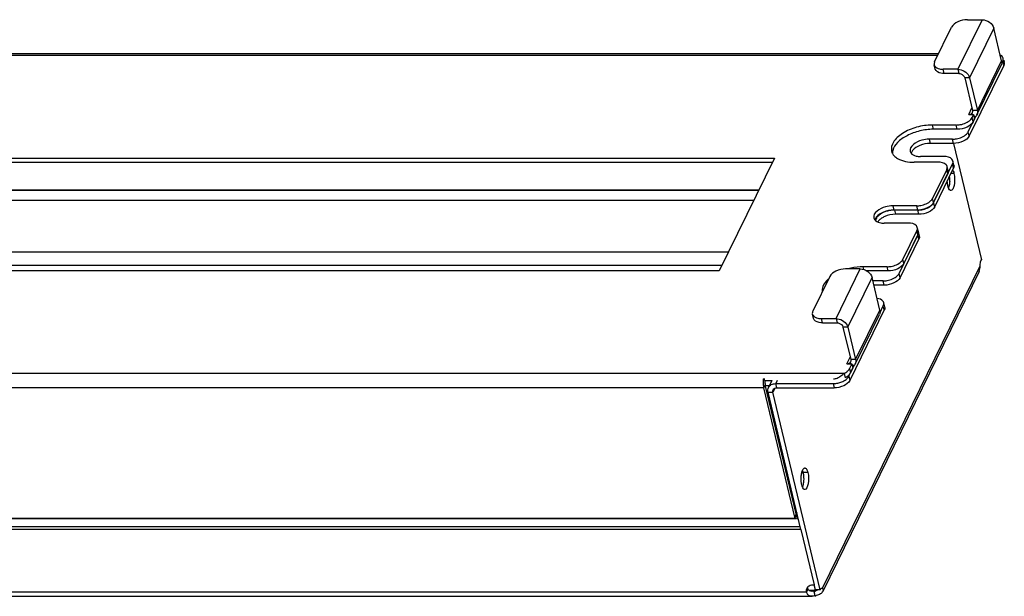
# Model space of a CAD drawing. Units: millimetres. Extents: x 0 to 297, y 0 to 210.
# Drawn here: x 125 to 147, y 38 to 51 of the extents above; entities that cross this region are included whole.
import ezdxf

# ---------------------------------------------------------------- set-up
doc = ezdxf.new("R2010")
doc.units = ezdxf.units.MM
doc.header["$LTSCALE"] = 16.335
for name, color, linetype in [('P_745322_296_KRYSHKA_BL6', 7, 'CONTINUOUS'), ('P_745431_205_KRONSHTEYN_BL5', 7, 'CONTINUOUS'), ('P_DIN_REYKA_430_BL4', 7, 'CONTINUOUS')]:
    doc.layers.add(name, color=color, linetype=linetype)

# ---------------------------------------------------------------- blocks, each defined once
blk = doc.blocks.new('P_DIN_REYKA_430_BL4', base_point=(80.137, 53.997))
at = {"layer": 'P_DIN_REYKA_430_BL4', "color": 9, "linetype": 'CONTINUOUS'}
for p, q in [((141.958, 42.915), (141.863, 42.915)), ((141.973, 42.579), (141.948, 42.579)), ((141.999, 42.468), (141.974, 42.468)), ((142.162, 41.789), (142.137, 41.789)), ((142.264, 41.363), (142.239, 41.363))]:
    blk.add_line(p, q, dxfattribs=at)
at = {"layer": 'P_DIN_REYKA_430_BL4', "color": 3, "linetype": 'CONTINUOUS'}
for p, q in [((142.129, 41.822), (142.154, 41.822)), ((142.227, 41.517), (142.202, 41.517))]:
    blk.add_line(p, q, dxfattribs=at)
at = {"layer": 'P_DIN_REYKA_430_BL4', "color": 7, "linetype": 'CONTINUOUS'}
for p, q in [((142.243, 41.451), (142.218, 41.451)), ((142.255, 41.295), (142.28, 41.295))]:
    blk.add_line(p, q, dxfattribs=at)
blk = doc.blocks.new('P_745431_205_KRONSHTEYN_BL5', base_point=(80.067, 54.997))
at = {"layer": 'P_745431_205_KRONSHTEYN_BL5', "color": 3, "linetype": 'CONTINUOUS'}
for p, q in [((147.379, 50.322), (146.582, 48.692)), ((146.216, 48.519), (145.676, 48.519)), ((146.216, 48.519), (146.861, 45.826)), ((145.782, 47.053), (146.218, 47.946)), ((145.416, 46.88), (144.876, 46.88)), ((144.981, 45.414), (145.418, 46.307)), ((146.807, 45.555), (143.193, 38.157)), ((144.615, 45.241), (144.376, 45.241)), ((144.617, 44.668), (143.821, 43.038)), ((142.13, 42.865), (143.455, 42.865)), ((143.135, 38.198), (142.041, 42.767)), ((142.689, 39.589), (101.004, 39.589)), ((142.689, 39.589), (142.995, 38.311)), ((101.578, 38.045), (142.94, 38.045)), ((143.176, 38.235), (143.189, 38.232))]:
    blk.add_line(p, q, dxfattribs=at)
at = {"layer": 'P_745431_205_KRONSHTEYN_BL5', "color": 7, "linetype": 'CONTINUOUS'}
for p, q in [((147.334, 50.377), (147.355, 50.42)), ((147.377, 50.442), (147.389, 50.392)), ((146.559, 48.79), (146.728, 49.135)), ((146.193, 48.618), (145.653, 48.618)), ((145.997, 48.216), (145.456, 48.216)), ((145.758, 47.151), (146.195, 48.044)), ((146.228, 48.016), (146.204, 48.114)), ((145.392, 46.979), (144.852, 46.979)), ((145.427, 46.377), (145.404, 46.475)), ((144.958, 45.512), (145.394, 46.405)), ((144.592, 45.34), (144.352, 45.34)), ((144.518, 44.611), (144.593, 44.766)), ((144.627, 44.738), (144.603, 44.836)), ((143.797, 43.136), (143.912, 43.372)), ((142.019, 43.039), (141.938, 42.873)), ((142.106, 42.964), (143.431, 42.964)), ((142.689, 39.589), (141.928, 42.767)), ((101.038, 39.658), (142.672, 39.658)), ((143.022, 38.198), (142.995, 38.311)), ((142.997, 38.155), (143.012, 38.187)), ((143.02, 38.056), (142.997, 38.155)), ((143.01, 38.053), (142.999, 38.169)), ((143.015, 38.173), (143.012, 38.187)), ((143.135, 38.198), (143.022, 38.198))]:
    blk.add_line(p, q, dxfattribs=at)
at = {"layer": 'P_745431_205_KRONSHTEYN_BL5', "color": 9, "linetype": 'CONTINUOUS'}
for p, q in [((147.355, 50.42), (147.379, 50.322)), ((146.582, 48.692), (146.559, 48.79)), ((145.653, 48.618), (145.676, 48.519)), ((146.216, 48.519), (146.193, 48.618)), ((146.218, 47.946), (146.195, 48.044)), ((146.228, 47.824), (146.159, 47.824)), ((145.782, 47.053), (145.758, 47.151)), ((144.852, 46.979), (144.876, 46.88)), ((145.416, 46.88), (145.392, 46.979)), ((145.418, 46.307), (145.394, 46.405)), ((105.258, 45.707), (140.865, 45.707)), ((143.189, 38.232), (146.831, 45.69)), ((144.615, 45.241), (144.592, 45.34)), ((144.981, 45.414), (144.958, 45.512)), ((144.617, 44.668), (144.593, 44.766)), ((142.143, 43.039), (142.106, 42.964)), ((143.797, 43.136), (143.821, 43.038)), ((142.083, 42.854), (142.041, 42.767)), ((142.13, 42.865), (142.106, 42.964)), ((143.431, 42.964), (143.455, 42.865)), ((141.928, 42.767), (142.041, 42.767)), ((142.849, 40.907), (142.736, 40.907)), ((101.565, 38.147), (142.818, 38.147)), ((142.818, 38.147), (142.852, 38.216)), ((142.821, 38.137), (142.853, 38.211)), ((142.868, 38.187), (143.012, 38.187)), ((143.012, 38.187), (143.018, 38.199))]:
    blk.add_line(p, q, dxfattribs=at)
at = {"layer": 'P_745431_205_KRONSHTEYN_BL5', "color": 7, "linetype": 'CONTINUOUS'}
for centre, radius, start, end in [((147.216, 50.399), 0.184, 60.4876, 62.9723), ((147.28, 50.47), 0.0878, 2.4403, 13.4154), ((145.468, 47.685), 0.662, 4.3419, 6.2722), ((145.414, 47.681), 0.717, 356.5286, 4.3262), ((144.852, 46.436), 0.543, 90.0076, 91.6632), ((143.425, 43.514), 0.55, 280.2195, 289.9984), ((142.913, 38.227), 0.0621, 190.0823, 194.9755), ((142.938, 38.472), 0.307, 270.2035, 271.3965)]:
    blk.add_arc(centre, radius, start, end, dxfattribs=at)
at = {"layer": 'P_745431_205_KRONSHTEYN_BL5', "color": 3, "linetype": 'CONTINUOUS'}
for centre, radius, start, end in [((147.254, 50.383), 0.138, 333.9537, 336.6368), ((147.303, 50.371), 0.0878, 2.4403, 13.4154), ((146.074, 47.822), 0.147, 28.1315, 31.8455), ((146.143, 47.995), 0.0878, 2.4403, 13.4154), ((144.649, 46.575), 0.227, 142.1257, 144.7882), ((144.782, 46.436), 0.42, 122.8618, 127.2866), ((145.342, 46.356), 0.0878, 2.4403, 13.4154), ((144.541, 44.717), 0.0878, 2.4403, 13.4154), ((142.943, 38.175), 0.129, 136.8494, 144.5953), ((143.005, 38.186), 0.19, 191.7771, 194.9786), ((142.941, 38.178), 0.125, 153.9471, 159.7021), ((142.941, 38.177), 0.125, 144.6299, 153.9321), ((142.939, 38.26), 0.215, 270.2104, 272.2073), ((142.918, 38.574), 0.528, 281.1348, 282.3006), ((142.926, 38.541), 0.493, 282.2962, 283.8389), ((143.1, 38.203), 0.104, 328.6674, 334.0031)]:
    blk.add_arc(centre, radius, start, end, dxfattribs=at)
at = {"layer": 'P_745431_205_KRONSHTEYN_BL5', "color": 7, "linetype": 'CONTINUOUS'}
for points in [[(147.351, 50.521), (147.34, 50.537), (147.324, 50.55), (147.307, 50.559)], [(147.365, 50.49), (147.362, 50.501), (147.357, 50.512), (147.351, 50.521)], [(147.355, 50.42), (147.363, 50.437), (147.368, 50.455), (147.367, 50.473)], [(146.519, 48.737), (146.535, 48.752), (146.549, 48.77), (146.559, 48.79)], [(145.35, 48.228), (145.385, 48.22), (145.421, 48.216), (145.456, 48.216)], [(146.195, 48.044), (146.205, 48.065), (146.21, 48.091), (146.204, 48.114)], [(146.129, 47.637), (146.128, 47.607), (146.124, 47.576), (146.117, 47.547)], [(146.117, 47.547), (146.114, 47.529), (146.109, 47.512), (146.103, 47.496)], [(145.719, 47.098), (145.734, 47.113), (145.749, 47.131), (145.758, 47.151)], [(144.836, 46.979), (144.802, 46.978), (144.767, 46.973), (144.734, 46.967)], [(145.394, 46.405), (145.404, 46.426), (145.409, 46.452), (145.404, 46.475)], [(144.918, 45.459), (144.934, 45.474), (144.948, 45.492), (144.958, 45.512)], [(144.593, 44.766), (144.604, 44.787), (144.609, 44.813), (144.603, 44.836)], [(143.757, 43.083), (143.773, 43.098), (143.787, 43.116), (143.797, 43.136)], [(141.928, 42.767), (141.92, 42.801), (141.922, 42.841), (141.938, 42.872)], [(143.431, 42.964), (143.462, 42.964), (143.492, 42.967), (143.522, 42.972)], [(142.724, 40.949), (142.729, 40.935), (142.733, 40.921), (142.736, 40.907)], [(142.739, 40.629), (142.735, 40.612), (142.73, 40.595), (142.724, 40.579)], [(142.751, 40.72), (142.749, 40.69), (142.745, 40.659), (142.739, 40.629)], [(142.852, 38.216), (142.849, 38.231), (142.848, 38.247), (142.85, 38.262)], [(142.869, 38.184), (142.861, 38.191), (142.856, 38.201), (142.853, 38.211)], [(142.939, 38.165), (142.915, 38.165), (142.887, 38.168), (142.869, 38.184)], [(142.999, 38.169), (142.981, 38.167), (142.964, 38.165), (142.946, 38.165)], [(143.021, 38.164), (143.013, 38.161), (143.005, 38.158), (142.997, 38.155)], [(143.077, 38.198), (143.065, 38.186), (143.051, 38.178), (143.036, 38.171)]]:
    blk.add_open_spline(points, degree=3, dxfattribs=at)
at = {"layer": 'P_745431_205_KRONSHTEYN_BL5', "color": 3, "linetype": 'CONTINUOUS'}
for points in [[(147.391, 50.375), (147.392, 50.359), (147.388, 50.343), (147.381, 50.328)], [(145.271, 48.354), (145.257, 48.335), (145.245, 48.315), (145.239, 48.293)], [(146.23, 47.999), (146.231, 47.981), (146.226, 47.962), (146.218, 47.946)], [(144.528, 46.77), (144.507, 46.754), (144.487, 46.735), (144.471, 46.715)], [(145.43, 46.36), (145.431, 46.342), (145.426, 46.323), (145.418, 46.307)], [(146.807, 45.555), (146.827, 45.596), (146.832, 45.644), (146.831, 45.69)], [(144.629, 44.721), (144.63, 44.703), (144.625, 44.684), (144.617, 44.668)], [(142.041, 42.767), (142.036, 42.784), (142.038, 42.804), (142.045, 42.82)], [(142.045, 42.82), (142.054, 42.837), (142.071, 42.851), (142.088, 42.858)], [(142.088, 42.858), (142.101, 42.863), (142.116, 42.865), (142.13, 42.865)], [(142.761, 41.008), (142.766, 41.011), (142.773, 41.014), (142.779, 41.014)], [(142.695, 40.807), (142.697, 40.838), (142.701, 40.868), (142.707, 40.898)], [(142.85, 38.263), (142.858, 38.272), (142.868, 38.28), (142.878, 38.286)], [(142.878, 38.286), (142.894, 38.297), (142.913, 38.304), (142.932, 38.308)], [(142.932, 38.308), (142.952, 38.312), (142.974, 38.313), (142.995, 38.311)], [(142.818, 38.147), (142.814, 38.171), (142.815, 38.198), (142.823, 38.221)], [(142.83, 38.11), (142.826, 38.119), (142.823, 38.128), (142.821, 38.137)], [(143.01, 38.053), (142.989, 38.049), (142.968, 38.046), (142.947, 38.045)], [(143.094, 38.077), (143.077, 38.071), (143.061, 38.066), (143.044, 38.062)], [(143.145, 38.104), (143.129, 38.093), (143.112, 38.084), (143.094, 38.077)], [(143.189, 38.149), (143.178, 38.131), (143.162, 38.116), (143.145, 38.104)], [(143.189, 38.232), (143.197, 38.222), (143.202, 38.209), (143.202, 38.196)], [(143.202, 38.183), (143.2, 38.174), (143.197, 38.165), (143.194, 38.157)]]:
    blk.add_open_spline(points, degree=3, dxfattribs=at)
at = {"layer": 'P_745431_205_KRONSHTEYN_BL5', "color": 7, "linetype": 'CONTINUOUS'}
for points, knots in [([(146.193, 48.618), (146.223, 48.618), (146.34, 48.629), (146.457, 48.676), (146.519, 48.737)], [0, 0, 0, 0, 0.260827, 1, 1, 1, 1]), ([(145.653, 48.618), (145.596, 48.618), (145.429, 48.598), (145.185, 48.456), (145.214, 48.335)], [0, 0, 0, 0, 0.313699, 1, 1, 1, 1]), ([(145.214, 48.335), (145.217, 48.323), (145.243, 48.268), (145.305, 48.24), (145.35, 48.228)], [0, 0, 0, 0, 0.214629, 1, 1, 1, 1]), ([(146.204, 48.114), (146.201, 48.129), (146.158, 48.202), (146.062, 48.216), (145.997, 48.216)], [0, 0, 0, 0, 0.196489, 1, 1, 1, 1]), ([(144.734, 46.967), (144.704, 46.961), (144.599, 46.932), (144.496, 46.875), (144.447, 46.813)], [0, 0, 0, 0, 0.277936, 1, 1, 1, 1]), ([(145.392, 46.979), (145.423, 46.979), (145.539, 46.99), (145.657, 47.037), (145.719, 47.098)], [0, 0, 0, 0, 0.260827, 1, 1, 1, 1]), ([(144.447, 46.813), (144.442, 46.807), (144.427, 46.784), (144.415, 46.758), (144.412, 46.739)], [0, 0, 0, 0, 0.273806, 1, 1, 1, 1]), ([(144.592, 45.34), (144.622, 45.34), (144.738, 45.351), (144.856, 45.398), (144.918, 45.459)], [0, 0, 0, 0, 0.260827, 1, 1, 1, 1]), ([(144.603, 44.836), (144.6, 44.849), (144.571, 44.907), (144.501, 44.928), (144.451, 44.935)], [0, 0, 0, 0, 0.206465, 1, 1, 1, 1]), ([(143.613, 42.997), (143.627, 43.002), (143.679, 43.023), (143.728, 43.054), (143.757, 43.083)], [0, 0, 0, 0, 0.270788, 1, 1, 1, 1]), ([(141.938, 42.872), (141.951, 42.901), (142.003, 42.951), (142.071, 42.964), (142.106, 42.964)], [0, 0, 0, 0, 0.470168, 1, 1, 1, 1]), ([(142.736, 40.907), (142.74, 40.893), (142.751, 40.831), (142.754, 40.768), (142.751, 40.72)], [0, 0, 0, 0, 0.231287, 1, 1, 1, 1]), ([(142.999, 38.169), (143.001, 38.17), (143.004, 38.173), (143.007, 38.177), (143.008, 38.179)], [0, 0, 0, 0, 0.44791, 1, 1, 1, 1]), ([(143.008, 38.179), (143.009, 38.18), (143.01, 38.184), (143.011, 38.187), (143.011, 38.188)], [0, 0, 0, 0, 0.45328, 1, 1, 1, 1]), ([(143.036, 38.171), (143.034, 38.17), (143.029, 38.167), (143.024, 38.165), (143.021, 38.164)], [0, 0, 0, 0, 0.496771, 1, 1, 1, 1])]:
    blk.add_open_spline(points, degree=3, knots=knots, dxfattribs=at)
at = {"layer": 'P_745431_205_KRONSHTEYN_BL5', "color": 3, "linetype": 'CONTINUOUS'}
for points, knots in [([(145.676, 48.519), (145.596, 48.519), (145.448, 48.489), (145.314, 48.408), (145.271, 48.354)], [0, 0, 0, 0, 0.534757, 1, 1, 1, 1]), ([(146.582, 48.692), (146.555, 48.636), (146.43, 48.55), (146.293, 48.519), (146.216, 48.519)], [0, 0, 0, 0, 0.448923, 1, 1, 1, 1]), ([(146.204, 47.892), (146.206, 47.887), (146.217, 47.865), (146.224, 47.842), (146.228, 47.824)], [0, 0, 0, 0, 0.220163, 1, 1, 1, 1]), ([(146.228, 47.824), (146.233, 47.803), (146.248, 47.711), (146.245, 47.616), (146.23, 47.547)], [0, 0, 0, 0, 0.238588, 1, 1, 1, 1]), ([(146.088, 47.537), (146.086, 47.546), (146.078, 47.583), (146.074, 47.622), (146.073, 47.651)], [0, 0, 0, 0, 0.232477, 1, 1, 1, 1]), ([(146.112, 47.47), (146.11, 47.475), (146.099, 47.496), (146.092, 47.519), (146.088, 47.537)], [0, 0, 0, 0, 0.220163, 1, 1, 1, 1]), ([(146.158, 47.431), (146.154, 47.431), (146.133, 47.436), (146.12, 47.455), (146.112, 47.47)], [0, 0, 0, 0, 0.198281, 1, 1, 1, 1]), ([(146.23, 47.547), (146.224, 47.517), (146.213, 47.473), (146.175, 47.431), (146.158, 47.431)], [0, 0, 0, 0, 0.637445, 1, 1, 1, 1]), ([(145.782, 47.053), (145.754, 46.997), (145.629, 46.911), (145.492, 46.88), (145.416, 46.88)], [0, 0, 0, 0, 0.448923, 1, 1, 1, 1]), ([(144.876, 46.88), (144.79, 46.88), (144.676, 46.856), (144.577, 46.803), (144.554, 46.788)], [0, 0, 0, 0, 0.759665, 1, 1, 1, 1]), ([(146.831, 45.69), (146.832, 45.704), (146.837, 45.75), (146.846, 45.796), (146.861, 45.826)], [0, 0, 0, 0, 0.285583, 1, 1, 1, 1]), ([(144.981, 45.414), (144.954, 45.358), (144.829, 45.272), (144.692, 45.241), (144.615, 45.241)], [0, 0, 0, 0, 0.448923, 1, 1, 1, 1]), ([(143.821, 43.038), (143.793, 42.982), (143.668, 42.896), (143.531, 42.865), (143.455, 42.865)], [0, 0, 0, 0, 0.448923, 1, 1, 1, 1]), ([(142.707, 40.898), (142.71, 40.911), (142.72, 40.95), (142.737, 40.993), (142.761, 41.008)], [0, 0, 0, 0, 0.323879, 1, 1, 1, 1]), ([(142.779, 41.014), (142.783, 41.014), (142.801, 41.01), (142.813, 40.995), (142.82, 40.983)], [0, 0, 0, 0, 0.205905, 1, 1, 1, 1]), ([(142.709, 40.62), (142.706, 40.634), (142.694, 40.696), (142.692, 40.759), (142.695, 40.807)], [0, 0, 0, 0, 0.231287, 1, 1, 1, 1]), ([(142.849, 40.907), (142.869, 40.823), (142.867, 40.696), (142.839, 40.565), (142.798, 40.514), (142.779, 40.514)], [0, 0, 0, 0, 0.617347, 0.863428, 1, 1, 1, 1]), ([(142.82, 40.983), (142.823, 40.978), (142.836, 40.954), (142.844, 40.928), (142.849, 40.907)], [0, 0, 0, 0, 0.213165, 1, 1, 1, 1]), ([(142.733, 40.553), (142.731, 40.557), (142.72, 40.579), (142.713, 40.602), (142.709, 40.62)], [0, 0, 0, 0, 0.220163, 1, 1, 1, 1]), ([(142.779, 40.514), (142.775, 40.514), (142.754, 40.518), (142.741, 40.538), (142.733, 40.553)], [0, 0, 0, 0, 0.198281, 1, 1, 1, 1]), ([(142.939, 38.045), (142.917, 38.045), (142.87, 38.053), (142.84, 38.09), (142.83, 38.11)], [0, 0, 0, 0, 0.506185, 1, 1, 1, 1]), ([(143.01, 38.053), (143.011, 38.054), (143.015, 38.057), (143.017, 38.06), (143.019, 38.062)], [0, 0, 0, 0, 0.481079, 1, 1, 1, 1]), ([(143.135, 38.198), (143.137, 38.201), (143.143, 38.214), (143.152, 38.225), (143.16, 38.231)], [0, 0, 0, 0, 0.295919, 1, 1, 1, 1]), ([(143.16, 38.231), (143.162, 38.231), (143.165, 38.233), (143.168, 38.234), (143.169, 38.235)], [0, 0, 0, 0, 0.515354, 1, 1, 1, 1]), ([(143.169, 38.235), (143.17, 38.235), (143.173, 38.235), (143.175, 38.235), (143.176, 38.235)], [0, 0, 0, 0, 0.504103, 1, 1, 1, 1]), ([(143.202, 38.196), (143.202, 38.193), (143.202, 38.189), (143.202, 38.185), (143.202, 38.183)], [0, 0, 0, 0, 0.493953, 1, 1, 1, 1])]:
    blk.add_open_spline(points, degree=3, knots=knots, dxfattribs=at)
blk = doc.blocks.new('P_745322_296_KRYSHKA_BL6', base_point=(79.339, 55.785))
at = {"layer": 'P_745322_296_KRYSHKA_BL6', "color": 9, "linetype": 'CONTINUOUS'}
for p, q in [((146.877, 51.381), (146.317, 50.234)), ((147.15, 51.185), (146.589, 50.038)), ((145.852, 50.553), (102.067, 50.553)), ((146.77, 49.284), (147.33, 50.431)), ((146.002, 50.136), (145.978, 50.234)), ((146.317, 50.234), (146.34, 50.136)), ((146.589, 50.038), (146.477, 50.038)), ((146.568, 49.186), (146.644, 49.341)), ((146.636, 49.21), (146.728, 49.135)), ((146.77, 49.284), (146.657, 49.284)), ((146.671, 49.019), (146.647, 49.118)), ((145.725, 48.945), (145.748, 48.847)), ((146.305, 48.847), (146.281, 48.945)), ((146.083, 47.815), (146.059, 47.913)), ((105.017, 47.438), (141.711, 47.438)), ((141.595, 47.201), (105.054, 47.201)), ((145.758, 47.151), (145.735, 47.249)), ((144.812, 47.077), (144.836, 46.979)), ((145.392, 46.979), (145.369, 47.077)), ((145.394, 46.405), (145.371, 46.503)), ((145.07, 45.741), (145.046, 45.84)), ((143.5, 44.468), (144.061, 45.615)), ((144.124, 45.668), (144.139, 45.602)), ((144.704, 45.569), (144.68, 45.668)), ((143.773, 44.272), (144.333, 45.419)), ((143.953, 43.518), (144.514, 44.665)), ((143.186, 44.37), (143.162, 44.468)), ((143.5, 44.468), (143.524, 44.37)), ((143.773, 44.272), (143.66, 44.272)), ((143.752, 43.42), (143.827, 43.575)), ((143.953, 43.518), (143.841, 43.518)), ((143.812, 43.312), (143.835, 43.214)), ((143.823, 43.447), (143.917, 43.375)), ((143.688, 43.2), (98.476, 43.2)), ((141.829, 42.865), (100.295, 42.865)), ((141.829, 42.865), (141.863, 42.934)), ((142.552, 39.847), (142.576, 39.954)), ((142.603, 39.86), (142.58, 39.958)), ((142.603, 39.848), (142.627, 39.848))]:
    blk.add_line(p, q, dxfattribs=at)
at = {"layer": 'P_745322_296_KRYSHKA_BL6', "color": 7, "linetype": 'CONTINUOUS'}
for p, q in [((146.539, 51.381), (146.877, 51.381)), ((145.781, 50.406), (146.173, 51.209)), ((147.33, 50.431), (147.15, 51.185)), ((145.794, 50.238), (145.771, 50.336)), ((146.76, 49.179), (147.32, 50.326)), ((146.317, 50.234), (145.978, 50.234)), ((146.589, 50.038), (146.77, 49.284)), ((146.681, 49.186), (146.704, 49.087)), ((146.704, 49.087), (146.671, 49.019)), ((146.305, 48.847), (145.748, 48.847)), ((104.98, 48.083), (142.026, 48.083)), ((146.083, 47.815), (145.758, 47.151)), ((146.092, 47.885), (146.069, 47.983)), ((105.013, 47.445), (141.714, 47.445)), ((145.392, 46.979), (144.836, 46.979)), ((145.404, 46.475), (145.38, 46.573)), ((145.394, 46.405), (145.07, 45.741)), ((104.969, 46.013), (141.015, 46.013)), ((144.061, 45.615), (143.722, 45.615)), ((144.704, 45.569), (144.212, 45.569)), ((143.356, 45.443), (142.964, 44.64)), ((144.514, 44.665), (144.333, 45.419)), ((142.978, 44.472), (142.954, 44.571)), ((143.162, 44.468), (143.5, 44.468)), ((143.944, 43.413), (144.504, 44.56)), ((143.773, 44.272), (143.953, 43.518)), ((143.888, 43.322), (143.835, 43.214)), ((143.864, 43.42), (143.888, 43.322)), ((141.818, 43.075), (141.857, 43.039)), ((141.857, 43.039), (142.019, 43.039)), ((143.688, 43.2), (143.712, 43.101)), ((142.576, 39.954), (141.863, 42.934)), ((142.568, 39.989), (142.593, 39.989))]:
    blk.add_line(p, q, dxfattribs=at)
at = {"layer": 'P_745322_296_KRYSHKA_BL6', "color": 3, "linetype": 'CONTINUOUS'}
for p, q in [((102.28, 50.596), (145.873, 50.596)), ((146.34, 50.136), (146.002, 50.136)), ((146.477, 50.038), (146.657, 49.284)), ((146.568, 49.186), (146.681, 49.186)), ((146.681, 49.186), (146.647, 49.118)), ((146.281, 48.945), (145.725, 48.945)), ((104.956, 48.181), (142.074, 48.181)), ((142.074, 48.181), (140.799, 45.571)), ((145.861, 48.085), (145.304, 48.085)), ((146.059, 47.913), (145.735, 47.249)), ((145.369, 47.077), (144.812, 47.077)), ((145.173, 46.676), (144.616, 46.676)), ((145.371, 46.503), (145.046, 45.84)), ((140.799, 45.571), (103.681, 45.571)), ((144.68, 45.668), (144.124, 45.668)), ((143.186, 44.37), (143.524, 44.37)), ((143.66, 44.272), (143.841, 43.518)), ((143.752, 43.42), (143.864, 43.42)), ((143.864, 43.42), (143.812, 43.312)), ((143.836, 43.465), (143.823, 43.447)), ((141.818, 43.075), (141.857, 43.075)), ((142.552, 39.847), (141.829, 42.865)), ((142.552, 39.847), (101.017, 39.847)), ((142.552, 39.833), (101.039, 39.833))]:
    blk.add_line(p, q, dxfattribs=at)
at = {"layer": 'P_745322_296_KRYSHKA_BL6', "color": 7, "linetype": 'CONTINUOUS'}
blk.add_lwpolyline([(142.58, 39.958), (142.579, 39.957), (142.577, 39.955), (142.576, 39.954)], dxfattribs=at)
for centre, radius, start, end in [((147.193, 50.388), 0.142, 333.9409, 339.9231), ((146.61, 49.268), 0.178, 296.7047, 299.9683), ((146.615, 49.259), 0.167, 299.9131, 308.9045), ((146.622, 49.25), 0.156, 308.9702, 312.6175), ((146.625, 49.246), 0.151, 312.623, 317.3113), ((146.007, 47.864), 0.0878, 2.4403, 13.4154), ((145.319, 46.455), 0.0878, 2.4403, 13.4154), ((143.807, 43.483), 0.154, 310.0943, 315.8155), ((143.811, 43.479), 0.149, 315.842, 318.0816), ((143.517, 43.473), 0.42, 297.6725, 302.8397)]:
    blk.add_arc(centre, radius, start, end, dxfattribs=at)
at = {"layer": 'P_745322_296_KRYSHKA_BL6', "color": 3, "linetype": 'CONTINUOUS'}
for centre, radius, start, end in [((146.585, 49.265), 0.0753, 312.619, 318.5126), ((146.432, 49.244), 0.251, 314.8496, 316.5636), ((144.124, 44.472), 1.195, 90.0239, 93.1602), ((143.585, 43.449), 0.266, 312.2866, 315.4296), ((142.489, 43.004), 0.675, 173.9731, 180.092)]:
    blk.add_arc(centre, radius, start, end, dxfattribs=at)
at = {"layer": 'P_745322_296_KRYSHKA_BL6', "color": 7, "linetype": 'CONTINUOUS'}
for points, knots in [([(146.539, 51.381), (146.462, 51.381), (146.325, 51.351), (146.2, 51.265), (146.173, 51.209)], [0, 0, 0, 0, 0.551077, 1, 1, 1, 1]), ([(146.877, 51.381), (146.938, 51.381), (147.057, 51.341), (147.136, 51.24), (147.15, 51.185)], [0, 0, 0, 0, 0.51657, 1, 1, 1, 1]), ([(145.771, 50.336), (145.773, 50.325), (145.797, 50.275), (145.854, 50.252), (145.895, 50.243)], [0, 0, 0, 0, 0.212567, 1, 1, 1, 1]), ([(146.671, 49.019), (146.644, 48.963), (146.519, 48.878), (146.381, 48.847), (146.305, 48.847)], [0, 0, 0, 0, 0.448923, 1, 1, 1, 1]), ([(145.748, 48.847), (145.643, 48.847), (145.434, 48.82), (145.149, 48.715), (144.926, 48.565), (144.828, 48.425), (144.811, 48.356)], [0, 0, 0, 0, 0.281905, 0.562879, 0.808657, 1, 1, 1, 1]), ([(144.836, 46.979), (144.756, 46.979), (144.607, 46.948), (144.473, 46.868), (144.431, 46.813)], [0, 0, 0, 0, 0.534757, 1, 1, 1, 1]), ([(145.719, 47.098), (145.7, 47.079), (145.604, 47.01), (145.483, 46.979), (145.392, 46.979)], [0, 0, 0, 0, 0.226225, 1, 1, 1, 1]), ([(143.722, 45.615), (143.646, 45.615), (143.509, 45.585), (143.384, 45.499), (143.356, 45.443)], [0, 0, 0, 0, 0.551077, 1, 1, 1, 1]), ([(144.061, 45.615), (144.122, 45.615), (144.241, 45.576), (144.32, 45.474), (144.333, 45.419)], [0, 0, 0, 0, 0.51657, 1, 1, 1, 1]), ([(145.07, 45.741), (145.042, 45.685), (144.917, 45.6), (144.78, 45.569), (144.704, 45.569)], [0, 0, 0, 0, 0.448923, 1, 1, 1, 1]), ([(142.954, 44.571), (142.957, 44.559), (142.981, 44.509), (143.038, 44.486), (143.079, 44.477)], [0, 0, 0, 0, 0.212567, 1, 1, 1, 1]), ([(141.857, 43.039), (141.854, 43.012), (141.855, 42.977), (141.861, 42.942), (141.863, 42.934)], [0, 0, 0, 0, 0.767232, 1, 1, 1, 1])]:
    blk.add_open_spline(points, degree=3, knots=knots, dxfattribs=at)
for points in [[(145.781, 50.406), (145.77, 50.385), (145.765, 50.359), (145.771, 50.336)], [(147.334, 50.376), (147.333, 50.363), (147.33, 50.351), (147.326, 50.339)], [(147.33, 50.431), (147.335, 50.413), (147.336, 50.394), (147.334, 50.376)], [(145.895, 50.243), (145.923, 50.237), (145.951, 50.234), (145.978, 50.234)], [(146.317, 50.234), (146.416, 50.234), (146.528, 50.17), (146.573, 50.082)], [(146.573, 50.082), (146.58, 50.068), (146.586, 50.053), (146.589, 50.038)], [(146.77, 49.284), (146.778, 49.25), (146.775, 49.21), (146.76, 49.179)], [(146.76, 49.179), (146.754, 49.166), (146.746, 49.154), (146.736, 49.144)], [(144.811, 48.356), (144.806, 48.336), (144.803, 48.316), (144.803, 48.295)], [(146.095, 47.868), (146.096, 47.85), (146.091, 47.831), (146.083, 47.815)], [(145.758, 47.151), (145.749, 47.131), (145.734, 47.113), (145.719, 47.098)], [(144.431, 46.813), (144.417, 46.795), (144.405, 46.774), (144.399, 46.752)], [(145.406, 46.458), (145.407, 46.44), (145.402, 46.422), (145.394, 46.405)], [(142.964, 44.64), (142.954, 44.619), (142.949, 44.593), (142.954, 44.571)], [(144.514, 44.665), (144.518, 44.648), (144.52, 44.63), (144.518, 44.613)], [(143.079, 44.477), (143.106, 44.471), (143.134, 44.468), (143.162, 44.468)], [(143.5, 44.468), (143.6, 44.468), (143.712, 44.405), (143.757, 44.316)], [(144.518, 44.613), (144.517, 44.595), (144.512, 44.576), (144.504, 44.56)], [(143.757, 44.316), (143.764, 44.302), (143.769, 44.287), (143.773, 44.272)], [(143.953, 43.518), (143.962, 43.484), (143.959, 43.445), (143.944, 43.413)], [(143.878, 43.346), (143.888, 43.351), (143.898, 43.358), (143.906, 43.365)], [(143.944, 43.413), (143.938, 43.401), (143.93, 43.39), (143.921, 43.38)], [(143.745, 43.121), (143.76, 43.13), (143.775, 43.142), (143.788, 43.154)], [(143.788, 43.154), (143.807, 43.171), (143.824, 43.191), (143.835, 43.214)], [(142.595, 39.981), (142.589, 39.975), (142.584, 39.967), (142.58, 39.958)]]:
    blk.add_open_spline(points, degree=3, dxfattribs=at)
at = {"layer": 'P_745322_296_KRYSHKA_BL6', "color": 3, "linetype": 'CONTINUOUS'}
for points, knots in [([(146.002, 50.136), (145.976, 50.136), (145.9, 50.14), (145.807, 50.186), (145.794, 50.238)], [0, 0, 0, 0, 0.322232, 1, 1, 1, 1]), ([(146.34, 50.136), (146.356, 50.136), (146.413, 50.127), (146.467, 50.079), (146.477, 50.038)], [0, 0, 0, 0, 0.261289, 1, 1, 1, 1]), ([(146.281, 48.945), (146.312, 48.945), (146.429, 48.957), (146.547, 49.004), (146.609, 49.066)], [0, 0, 0, 0, 0.261214, 1, 1, 1, 1]), ([(145.725, 48.945), (145.603, 48.945), (145.362, 48.909), (145.089, 48.794), (144.916, 48.662), (144.805, 48.536), (144.769, 48.41), (144.785, 48.341)], [0, 0, 0, 0, 0.298155, 0.588051, 0.715484, 0.82608, 1, 1, 1, 1]), ([(144.844, 48.234), (144.867, 48.209), (145, 48.109), (145.174, 48.085), (145.304, 48.085)], [0, 0, 0, 0, 0.206307, 1, 1, 1, 1]), ([(146.069, 47.983), (146.065, 47.998), (146.022, 48.071), (145.926, 48.085), (145.861, 48.085)], [0, 0, 0, 0, 0.196489, 1, 1, 1, 1]), ([(145.369, 47.077), (145.4, 47.077), (145.516, 47.089), (145.635, 47.136), (145.696, 47.197)], [0, 0, 0, 0, 0.261214, 1, 1, 1, 1]), ([(144.812, 47.077), (144.755, 47.077), (144.589, 47.057), (144.345, 46.916), (144.374, 46.795)], [0, 0, 0, 0, 0.313699, 1, 1, 1, 1]), ([(144.374, 46.795), (144.377, 46.782), (144.402, 46.727), (144.464, 46.699), (144.509, 46.688)], [0, 0, 0, 0, 0.214629, 1, 1, 1, 1]), ([(145.38, 46.573), (145.377, 46.589), (145.333, 46.662), (145.238, 46.676), (145.173, 46.676)], [0, 0, 0, 0, 0.196489, 1, 1, 1, 1]), ([(144.68, 45.668), (144.711, 45.668), (144.828, 45.679), (144.946, 45.726), (145.008, 45.788)], [0, 0, 0, 0, 0.261214, 1, 1, 1, 1]), ([(143.321, 45.383), (143.297, 45.361), (143.222, 45.282), (143.171, 45.168), (143.179, 45.09)], [0, 0, 0, 0, 0.296015, 1, 1, 1, 1]), ([(143.186, 44.37), (143.16, 44.37), (143.084, 44.374), (142.99, 44.42), (142.978, 44.472)], [0, 0, 0, 0, 0.322232, 1, 1, 1, 1]), ([(143.524, 44.37), (143.539, 44.37), (143.597, 44.361), (143.65, 44.314), (143.66, 44.272)], [0, 0, 0, 0, 0.261289, 1, 1, 1, 1]), ([(142.608, 39.867), (142.607, 39.866), (142.605, 39.864), (142.604, 39.861), (142.603, 39.86)], [0, 0, 0, 0, 0.454064, 1, 1, 1, 1]), ([(142.613, 39.869), (142.612, 39.869), (142.61, 39.869), (142.609, 39.868), (142.608, 39.867)], [0, 0, 0, 0, 0.466002, 1, 1, 1, 1]), ([(142.62, 39.864), (142.619, 39.866), (142.617, 39.868), (142.614, 39.869), (142.613, 39.869)], [0, 0, 0, 0, 0.56153, 1, 1, 1, 1]), ([(142.574, 39.833), (142.573, 39.833), (142.571, 39.833), (142.57, 39.833), (142.569, 39.833)], [0, 0, 0, 0, 0.496234, 1, 1, 1, 1]), ([(142.587, 39.838), (142.585, 39.836), (142.581, 39.834), (142.576, 39.833), (142.574, 39.833)], [0, 0, 0, 0, 0.527688, 1, 1, 1, 1])]:
    blk.add_open_spline(points, degree=3, knots=knots, dxfattribs=at)
for points in [[(146.568, 49.186), (146.592, 49.186), (146.618, 49.193), (146.636, 49.21)], [(146.652, 49.231), (146.649, 49.225), (146.646, 49.22), (146.641, 49.215)], [(146.657, 49.284), (146.661, 49.267), (146.66, 49.247), (146.652, 49.231)], [(146.614, 49.071), (146.627, 49.085), (146.639, 49.1), (146.647, 49.118)], [(144.785, 48.341), (144.795, 48.301), (144.817, 48.263), (144.844, 48.234)], [(146.059, 47.913), (146.069, 47.934), (146.074, 47.96), (146.069, 47.983)], [(145.696, 47.197), (145.712, 47.212), (145.725, 47.23), (145.735, 47.249)], [(144.509, 46.688), (144.544, 46.679), (144.58, 46.676), (144.616, 46.676)], [(145.371, 46.503), (145.381, 46.525), (145.386, 46.55), (145.38, 46.573)], [(145.008, 45.788), (145.023, 45.803), (145.037, 45.82), (145.046, 45.84)], [(144.058, 45.666), (143.962, 45.66), (143.867, 45.644), (143.774, 45.619)], [(143.841, 43.518), (143.845, 43.501), (143.844, 43.481), (143.836, 43.465)], [(143.752, 43.42), (143.777, 43.42), (143.805, 43.429), (143.823, 43.447)], [(143.775, 43.262), (143.79, 43.277), (143.803, 43.294), (143.812, 43.312)], [(143.444, 43.075), (143.472, 43.075), (143.5, 43.082), (143.526, 43.092)], [(143.526, 43.092), (143.556, 43.105), (143.584, 43.123), (143.61, 43.142)], [(143.61, 43.142), (143.626, 43.154), (143.642, 43.166), (143.658, 43.177)], [(143.658, 43.177), (143.668, 43.185), (143.678, 43.192), (143.688, 43.2)], [(143.688, 43.2), (143.716, 43.214), (143.742, 43.231), (143.765, 43.252)], [(141.814, 43.003), (141.814, 42.977), (141.816, 42.952), (141.818, 42.927)], [(141.818, 42.927), (141.821, 42.906), (141.824, 42.886), (141.829, 42.865)], [(142.569, 39.833), (142.562, 39.835), (142.556, 39.841), (142.552, 39.847)], [(142.603, 39.86), (142.599, 39.852), (142.594, 39.844), (142.587, 39.838)]]:
    blk.add_open_spline(points, degree=3, dxfattribs=at)

msp = doc.modelspace()

# ---------------------------------------------------------------- block references
at = {"layer": 'P_745322_296_KRYSHKA_BL6'}
msp.add_blockref('P_745322_296_KRYSHKA_BL6', (79.33895, 55.78523), dxfattribs=at)
at = {"layer": 'P_745431_205_KRONSHTEYN_BL5'}
msp.add_blockref('P_745431_205_KRONSHTEYN_BL5', (80.06693, 54.99702), dxfattribs=at)
at = {"layer": 'P_DIN_REYKA_430_BL4'}
msp.add_blockref('P_DIN_REYKA_430_BL4', (80.13658, 53.99711), dxfattribs=at)

doc.saveas('drawing.dxf')
